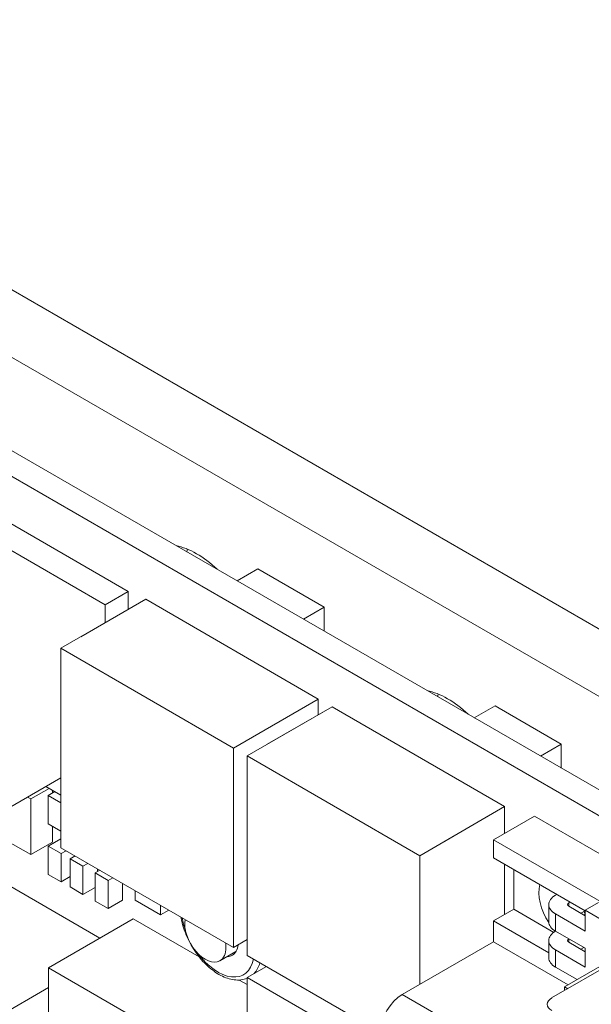
# Model space of a CAD drawing. Units: inches. Extents: x 0 to 15.1, y 0 to 13.9.
# Drawn here: x 9.3 to 10, y 7.1 to 8.4 of the extents above; entities that cross this region are included whole.
import ezdxf

# ---------------------------------------------------------------- set-up
doc = ezdxf.new("R2010")
doc.units = ezdxf.units.IN
doc.header["$MEASUREMENT"] = 0
for name, color, linetype, lineweight in [('DIMENSIONS', 5, 'Continuous', 0), ('TANGENT EDGES', 7, 'Continuous', 0), ('VISIBLE', 7, 'Continuous', 0)]:
    doc.layers.add(name, color=color, linetype=linetype, lineweight=lineweight)
doc.dimstyles.get("Standard").update_dxf_attribs({"dimtxt": 0.18, "dimasz": 0.18, "dimexe": 0.18, "dimexo": 0.0625, "dimgap": 0.09, "dimtad": 0, "dimtih": 1, "dimtoh": 1, "dimdec": 4, "dimzin": 0, "dimdsep": 46, "dimtxsty": 'Standard', "dimcen": 0.09, "dimadec": 0, "dimazin": 0, "dimtfac": 1, "dimtdec": 4, "dimtofl": 0, "dimtmove": 0, "dimatfit": 3, "dimfxl": 0, "dimtolj": 1, "dimtzin": 0, "dimarcsym": 0})

# ---------------------------------------------------------------- blocks, each defined once
blk = doc.blocks.new('D2')
at = {"layer": 'DIMENSIONS'}
for p, q in [((5.4724, 6.5398), (5.4724, 7.0077)), ((5.5337, 6.501), (5.5337, 7.0077)), ((5.2712, 6.9452), (5.2712, 6.9452)), ((5.4124, 6.9452), (5.2712, 6.9452)), ((5.5937, 6.9452), (5.7837, 6.9452))]:
    blk.add_line(p, q, dxfattribs=at)
for points in [[(5.4724, 6.9452), (5.4124, 6.9327), (5.4124, 6.9577), (5.4724, 6.9452)], [(5.5337, 6.9452), (5.5937, 6.9577), (5.5937, 6.9327), (5.5337, 6.9452)]]:
    blk.add_lwpolyline(points, dxfattribs=at)
at = {"layer": 'DIMENSIONS', "char_height": 0.077554, "attachment_point": 5}
for s, insert in [('{\\fArial|b0|i0|c0|p0;.09}{\\fArial|b0|i0|c0|p0;}', (4.9247, 6.9452)), ('{\\fArial|b0|i0|c0|p0;}', (4.8205, 6.9452)), ('{\\fArial|b0|i0|c0|p0;}', (4.9247, 6.9452)), ('{\\fArial|b0|i0|c0|p0;}', (4.9247, 6.9452)), ('{\\fArial|b0|i0|c0|p0;}', (5.0288, 6.9452)), ('{\\fArial|b0|i0|c0|p0;2.3 mm}{\\fArial|b0|i0|c0|p0;}', (4.9247, 6.789)), ('{\\fArial|b0|i0|c0|p0;}', (4.7094, 6.789)), ('{\\fArial|b0|i0|c0|p0;}', (4.9247, 6.789)), ('{\\fArial|b0|i0|c0|p0;}', (4.9247, 6.789)), ('{\\fArial|b0|i0|c0|p0;}', (5.1399, 6.789))]:
    blk.add_mtext(s, dxfattribs=dict(at, insert=insert))
blk = doc.blocks.new('D5')
at = {"layer": 'DIMENSIONS'}
for p, q in [((6.0466, 6.9688), (6.2966, 6.9688)), ((6.0466, 6.6793), (6.0466, 6.9688)), ((5.5762, 6.6193), (6.1091, 6.6193)), ((5.5349, 6.4773), (6.1091, 6.4773)), ((6.0466, 6.4173), (6.0466, 6.2273))]:
    blk.add_line(p, q, dxfattribs=at)
for points in [[(6.0466, 6.6193), (6.0341, 6.6793), (6.0591, 6.6793), (6.0466, 6.6193)], [(6.0466, 6.4773), (6.0591, 6.4173), (6.0341, 6.4173), (6.0466, 6.4773)]]:
    blk.add_lwpolyline(points, dxfattribs=at)
at = {"layer": 'DIMENSIONS', "char_height": 0.077554, "attachment_point": 5}
for s, insert in [('{\\fArial|b0|i0|c0|p0;.21}{\\fArial|b0|i0|c0|p0;}', (6.6709, 6.9688)), ('{\\fArial|b0|i0|c0|p0;}', (6.5667, 6.9688)), ('{\\fArial|b0|i0|c0|p0;}', (6.6709, 6.9688)), ('{\\fArial|b0|i0|c0|p0;}', (6.6709, 6.9688)), ('{\\fArial|b0|i0|c0|p0;}', (6.7751, 6.9688)), ('{\\fArial|b0|i0|c0|p0;5.4 mm}{\\fArial|b0|i0|c0|p0;}', (6.6709, 6.8125)), ('{\\fArial|b0|i0|c0|p0;}', (6.4556, 6.8125)), ('{\\fArial|b0|i0|c0|p0;}', (6.6709, 6.8125)), ('{\\fArial|b0|i0|c0|p0;}', (6.6709, 6.8125)), ('{\\fArial|b0|i0|c0|p0;}', (6.8862, 6.8125))]:
    blk.add_mtext(s, dxfattribs=dict(at, insert=insert))
blk = doc.blocks.new('D11')
at = {"layer": 'DIMENSIONS'}
for p, q in [((6.6238, 4.9142), (6.6238, 5.2438)), ((7.2698, 4.9142), (7.2698, 5.2438)), ((6.6838, 5.1813), (6.6838, 5.1813)), ((7.2098, 5.1813), (7.2098, 5.1813))]:
    blk.add_line(p, q, dxfattribs=at)
for points in [[(6.6238, 5.1813), (6.6838, 5.1938), (6.6838, 5.1688), (6.6238, 5.1813)], [(7.2698, 5.1813), (7.2098, 5.1688), (7.2098, 5.1938), (7.2698, 5.1813)]]:
    blk.add_lwpolyline(points, dxfattribs=at)
at = {"layer": 'DIMENSIONS', "char_height": 0.077554, "attachment_point": 5}
for s, insert in [('{\\fArial|b0|i0|c0|p0;.97}{\\fArial|b0|i0|c0|p0;}', (6.9468, 5.1813)), ('{\\fArial|b0|i0|c0|p0;}', (6.8426, 5.1813)), ('{\\fArial|b0|i0|c0|p0;}', (6.9468, 5.1813)), ('{\\fArial|b0|i0|c0|p0;}', (6.9468, 5.1813)), ('{\\fArial|b0|i0|c0|p0;}', (7.051, 5.1813)), ('{\\fArial|b0|i0|c0|p0;24.6 mm}{\\fArial|b0|i0|c0|p0;}', (6.9468, 5.0251)), ('{\\fArial|b0|i0|c0|p0;}', (6.6968, 5.0251)), ('{\\fArial|b0|i0|c0|p0;}', (6.9468, 5.0251)), ('{\\fArial|b0|i0|c0|p0;}', (6.9468, 5.0251)), ('{\\fArial|b0|i0|c0|p0;}', (7.1968, 5.0251))]:
    blk.add_mtext(s, dxfattribs=dict(at, insert=insert))

msp = doc.modelspace()

# ---------------------------------------------------------------- linework, layer by layer
at = {"layer": 'TANGENT EDGES'}
for p, q in [((9.9801, 7.2524), (9.9801, 7.2567)), ((9.9631, 7.2203), (9.9631, 7.2425)), ((9.9801, 7.206), (9.9801, 7.2103)), ((9.9631, 7.1739), (9.9631, 7.1961)), ((9.9452, 7.0346), (9.7652, 7.1386))]:
    msp.add_line(p, q, dxfattribs=at)
for centre, major_axis, start_param, end_param in [((9.5274, 7.2216), (0.0332, -0.0574), -2.15576, -1.892033), ((9.5274, 7.2216), (0.0332, -0.0574), -1.381393, 0.584475), ((9.5321, 7.2244), (0.0365, -0.0632), 0.17291, 0.509118)]:
    msp.add_ellipse(centre, major_axis=major_axis, ratio=0.577068, start_param=start_param, end_param=end_param, dxfattribs=at)
at = {"layer": 'VISIBLE'}
for p, q in [((8.906, 8.2527), (10.4456, 7.3638)), ((10.2726, 7.3766), (9.029, 8.0945)), ((8.9847, 7.9997), (10.2104, 7.2921)), ((8.9559, 7.9831), (10.1815, 7.2754)), ((9.1983, 7.7816), (9.4117, 7.6584)), ((9.1686, 7.7644), (9.382, 7.6412)), ((9.579, 7.6875), (9.5523, 7.672)), ((9.6644, 7.6382), (9.579, 7.6875)), ((9.4117, 7.6584), (9.382, 7.6412)), ((9.4117, 7.6584), (9.4117, 7.6352)), ((9.4343, 7.6482), (9.3248, 7.585)), ((9.4343, 7.6482), (9.3508, 7.6)), ((9.4343, 7.6482), (9.657, 7.5196)), ((9.657, 7.5196), (9.4343, 7.6482)), ((9.382, 7.6412), (9.382, 7.6181)), ((9.6644, 7.6382), (9.6377, 7.6228)), ((9.6644, 7.6073), (9.6644, 7.6382)), ((9.6646, 7.637), (9.6644, 7.6371)), ((9.6646, 7.637), (9.6644, 7.6369)), ((9.6644, 7.6073), (9.6644, 7.6369)), ((9.6646, 7.6072), (9.6646, 7.637)), ((9.3248, 7.3278), (9.3248, 7.585)), ((9.3248, 7.585), (9.5475, 7.4564)), ((9.657, 7.5196), (9.5475, 7.4564)), ((9.657, 7.5196), (9.5735, 7.4714)), ((9.657, 7.5196), (9.657, 7.4992)), ((9.657, 7.4992), (9.657, 7.5196)), ((9.6747, 7.5094), (9.5652, 7.4462)), ((9.6747, 7.5094), (9.5912, 7.4612)), ((9.6747, 7.5094), (9.8974, 7.3808)), ((9.8974, 7.3808), (9.6747, 7.5094)), ((9.885, 7.5109), (9.8582, 7.4954)), ((9.9704, 7.4616), (9.885, 7.5109)), ((9.5475, 7.4564), (9.5475, 7.1993)), ((9.9704, 7.4616), (9.9436, 7.4461)), ((9.9704, 7.4307), (9.9704, 7.4616)), ((9.9705, 7.4604), (9.9704, 7.4605)), ((9.9705, 7.4604), (9.9704, 7.4603)), ((9.9704, 7.4307), (9.9704, 7.4603)), ((9.9705, 7.4306), (9.9705, 7.4604)), ((9.5652, 7.189), (9.5652, 7.4462)), ((9.5652, 7.4462), (9.7879, 7.3176)), ((9.1246, 7.3024), (9.3248, 7.418)), ((9.3098, 7.4044), (9.2861, 7.3907)), ((9.3248, 7.3957), (9.3055, 7.4068)), ((9.2818, 7.3931), (9.2861, 7.3907)), ((9.2861, 7.3907), (9.2861, 7.3189)), ((9.317, 7.4002), (9.3085, 7.3953)), ((9.3085, 7.3953), (9.3248, 7.3858)), ((9.3085, 7.3588), (9.3085, 7.3953)), ((9.3139, 7.402), (9.3139, 7.3984)), ((9.8974, 7.3808), (9.7879, 7.3176)), ((9.8974, 7.3808), (9.8139, 7.3326)), ((9.8974, 7.3808), (9.8974, 7.3462)), ((9.8974, 7.3462), (9.8974, 7.3808)), ((9.936, 7.3684), (9.8831, 7.3379)), ((9.936, 7.3684), (10.15, 7.2448)), ((9.3248, 7.3494), (9.3085, 7.3588)), ((9.3139, 7.3557), (9.3139, 7.3349)), ((9.1711, 7.3292), (9.3752, 7.2113)), ((9.2861, 7.3189), (9.2536, 7.3376)), ((9.3139, 7.3349), (9.2861, 7.3189)), ((9.3248, 7.3394), (9.3085, 7.3299)), ((9.3085, 7.3299), (9.3252, 7.3203)), ((9.3085, 7.2935), (9.3085, 7.3299)), ((9.5475, 7.1993), (9.3248, 7.3278)), ((10.0971, 7.2143), (9.8831, 7.3379)), ((9.8831, 7.3148), (9.8831, 7.3379)), ((9.3315, 7.324), (9.3252, 7.3203)), ((9.3252, 7.3203), (9.3252, 7.2839)), ((9.3431, 7.3173), (9.3367, 7.3136)), ((9.7879, 7.3176), (9.7879, 7.1517)), ((9.8831, 7.3148), (10.0015, 7.2465)), ((9.3367, 7.3136), (9.3534, 7.304)), ((9.3367, 7.2772), (9.3367, 7.3136)), ((9.3598, 7.3076), (9.3534, 7.304)), ((9.3534, 7.304), (9.3534, 7.2675)), ((9.8974, 7.3066), (9.8974, 7.2417)), ((9.8974, 7.2417), (9.8974, 7.3066)), ((9.3252, 7.2839), (9.3085, 7.2935)), ((9.3367, 7.2906), (9.3252, 7.2839)), ((9.3751, 7.2988), (9.3693, 7.2954)), ((9.3693, 7.2954), (9.386, 7.2857)), ((9.3693, 7.2589), (9.3693, 7.2954)), ((9.372, 7.3006), (9.372, 7.297)), ((9.3919, 7.2891), (9.386, 7.2857)), ((9.9091, 7.2484), (9.9091, 7.2998)), ((9.9581, 7.1341), (10.2388, 7.2961)), ((9.3534, 7.2675), (9.3367, 7.2772)), ((9.3693, 7.2767), (9.3534, 7.2675)), ((9.386, 7.2857), (9.386, 7.2493)), ((9.4045, 7.2818), (9.4045, 7.26)), ((9.4209, 7.2601), (9.4209, 7.2723)), ((9.9631, 7.2665), (9.9649, 7.2676)), ((9.386, 7.2493), (9.3693, 7.2589)), ((9.4045, 7.26), (9.386, 7.2493)), ((9.4534, 7.2413), (9.4209, 7.2601)), ((9.4534, 7.2536), (9.4534, 7.2413)), ((9.9545, 7.2323), (9.9545, 7.2545)), ((9.9801, 7.2567), (9.982, 7.2577)), ((10.0015, 7.2401), (9.9801, 7.2524)), ((10.0015, 7.2471), (10.0186, 7.257)), ((9.464, 7.2474), (9.4534, 7.2413)), ((9.8831, 7.2334), (9.9091, 7.2484)), ((9.9607, 7.2186), (9.9091, 7.2484)), ((10.0015, 7.2203), (9.9631, 7.2425)), ((9.9956, 7.2434), (10.0012, 7.2466)), ((9.9995, 7.2412), (10.0015, 7.2423)), ((10.0015, 7.2471), (10.0015, 7.2203)), ((10.0015, 7.2471), (10.0777, 7.2031)), ((9.4183, 7.2362), (9.3088, 7.173)), ((9.4183, 7.2362), (9.3347, 7.188)), ((9.4183, 7.2362), (9.5033, 7.1871)), ((9.5033, 7.1871), (9.4183, 7.2362)), ((9.8831, 7.2066), (9.8831, 7.2334)), ((9.8831, 7.2334), (9.9545, 7.1922)), ((9.9631, 7.2203), (10.0015, 7.1982)), ((9.9631, 7.2201), (9.9632, 7.2202)), ((9.5652, 7.2095), (9.5475, 7.1993)), ((9.8831, 7.2066), (9.7652, 7.1386)), ((9.9792, 7.1511), (9.8831, 7.2066)), ((9.9545, 7.1859), (9.9545, 7.2081)), ((9.9746, 7.1484), (10.067, 7.2018)), ((9.9801, 7.2103), (9.9803, 7.2104)), ((10.0015, 7.1937), (9.9801, 7.206)), ((9.5508, 7.194), (9.5301, 7.182)), ((9.7374, 7.0896), (9.5652, 7.189)), ((10.0015, 7.1739), (9.9631, 7.1961)), ((9.9956, 7.197), (9.9995, 7.1993)), ((10.0015, 7.1739), (10.0015, 7.1982)), ((9.59, 7.1747), (9.5652, 7.1604)), ((9.3088, 6.9158), (9.3088, 7.173)), ((9.3088, 7.173), (9.5315, 7.0444)), ((9.9631, 7.1739), (9.9909, 7.1579)), ((9.555, 7.1572), (9.5652, 7.1513)), ((9.5652, 7.1513), (9.555, 7.1572)), ((9.5652, 6.9033), (9.5652, 7.1604)), ((9.5652, 7.1604), (9.7374, 7.061)), ((9.3088, 7.1474), (9.2163, 7.094)), ((9.9746, 7.1484), (9.9746, 7.1436)), ((9.9788, 7.146), (9.9746, 7.1484))]:
    msp.add_line(p, q, dxfattribs=at)
for centre, major_axis, ratio, start_param, end_param in [((9.4999, 7.6049), (0.0625, -0.1083), 0.57735, -4.231553, -3.622429), ((9.5754, 7.6485), (0.0625, -0.1083), 0.57735, -2.493838, -2.45701), ((9.8238, 7.4179), (0.0625, -0.1083), 0.57735, -4.231554, -3.622428), ((9.8992, 7.4615), (0.0625, -0.1083), 0.57735, -2.493838, -2.45701), ((9.9768, 7.25), (-0.0249, 0.0432), 0.57735, 0.519104, 1.671804), ((9.9838, 7.2545), (-0.0294, 0), 0.57735, -0.785398, 0), ((9.9838, 7.2545), (-0.0294, 0), 0.57735, 0, 0.785398), ((9.9838, 7.2545), (-0.00525, 0), 0.57735, -0.785398, 0), ((9.9838, 7.2545), (-0.00525, 0), 0.57735, 0, 0.785398), ((10.0216, 7.2553), (0.0208, -0.0361), 0.57735, -1.63558, -1.541992), ((9.5112, 7.2146), (0.0188, -0.0326), 0.57735, -2.538257, 0), ((9.9838, 7.2323), (-0.0294, 0), 0.57735, 0, 0.785398), ((9.9838, 7.2081), (-0.0294, 0), 0.57735, -0.785398, 0), ((9.5112, 7.2146), (0.0188, -0.0326), 0.57735, 0.785398, 0.967461), ((9.5274, 7.2216), (0.0187, -0.0323), 0.577068, 0, 0.662772), ((9.9838, 7.2081), (-0.0294, 0), 0.57735, 0, 0.785398), ((9.9838, 7.2081), (-0.00525, 0), 0.57735, -0.785398, 0), ((9.9838, 7.2081), (-0.00525, 0), 0.57735, 0, 0.785398), ((9.5112, 7.2146), (0.0188, -0.0326), 0.57735, 0, 0.785398), ((9.5274, 7.2216), (0.0187, -0.0323), 0.577068, -0.301579, 0), ((9.9838, 7.1859), (-0.0294, 0), 0.57735, 0, 0.785398), ((9.7652, 7.1064), (-0.0197, -0.0341), 0.57735, -2.356194, -0.785398), ((9.9723, 7.1259), (0.02, 0), 0.57735, 2.356194, 3.141593), ((9.9723, 7.1259), (0.02, 0), 0.57735, 3.141593, 3.926991)]:
    msp.add_ellipse(centre, major_axis=major_axis, ratio=ratio, start_param=start_param, end_param=end_param, dxfattribs=at)
msp.add_open_spline([(9.4797, 7.2384), (9.4805, 7.2334), (9.4818, 7.2283), (9.4859, 7.2161), (9.4891, 7.209), (9.4969, 7.1955), (9.5014, 7.1891), (9.5113, 7.1777), (9.5168, 7.1727), (9.5281, 7.1645), (9.5339, 7.1614), (9.5456, 7.1575), (9.5514, 7.1568), (9.5598, 7.1577), (9.5626, 7.1584), (9.5652, 7.1595)], degree=3, knots=[3.352573, 3.352573, 3.352573, 3.352573, 3.588392, 3.588392, 3.921674, 3.921674, 4.253699, 4.253699, 4.586895, 4.586895, 4.922465, 4.922465, 5.251125, 5.251125, 5.420718, 5.420718, 5.420718, 5.420718], dxfattribs=at)

# ---------------------------------------------------------------- dimensions: what is measured, and where the dimension line sits
at = {"layer": 'DIMENSIONS'}
dim = msp.add_linear_dim(base=(0, 0), p1=(5.5137, 6.6193), p2=(5.4724, 6.4773), angle=90, dimstyle='Standard', override={"dimtxt": 0.098408, "dimtad": 0, "dimdec": 2, "dimzin": 0, "dimse1": 0, "dimse2": 0, "dimsd1": 0, "dimsd2": 0, "dimadec": 2, "dimazin": 0, "dimtol": 0, "dimlim": 0, "dimtp": 0, "dimtm": 0, "dimtdec": 2}, dxfattribs=at)
dim.commit()
dim.dimension.update_dxf_attribs({"geometry": 'D5', "text_midpoint": (11.1679, 13.588), "text_rotation": 90})
for p1, p2, picture, middle in [((5.5337, 6.4385), (5.4724, 6.4773), 'D2', (9.4217, 13.5645)), ((6.6238, 4.8517), (7.2698, 4.8517), 'D11', (14.2166, 8.033))]:
    dim = msp.add_linear_dim(base=(0, 0), p1=p1, p2=p2, dimstyle='Standard', override={"dimtxt": 0.098408, "dimtad": 0, "dimdec": 2, "dimzin": 0, "dimse1": 0, "dimse2": 0, "dimsd1": 0, "dimsd2": 0, "dimadec": 2, "dimazin": 0, "dimtol": 0, "dimlim": 0, "dimtp": 0, "dimtm": 0, "dimtdec": 2}, dxfattribs=at)
    dim.commit()
    dim.dimension.update_dxf_attribs({"geometry": picture, "text_midpoint": middle})

doc.saveas('drawing.dxf')
